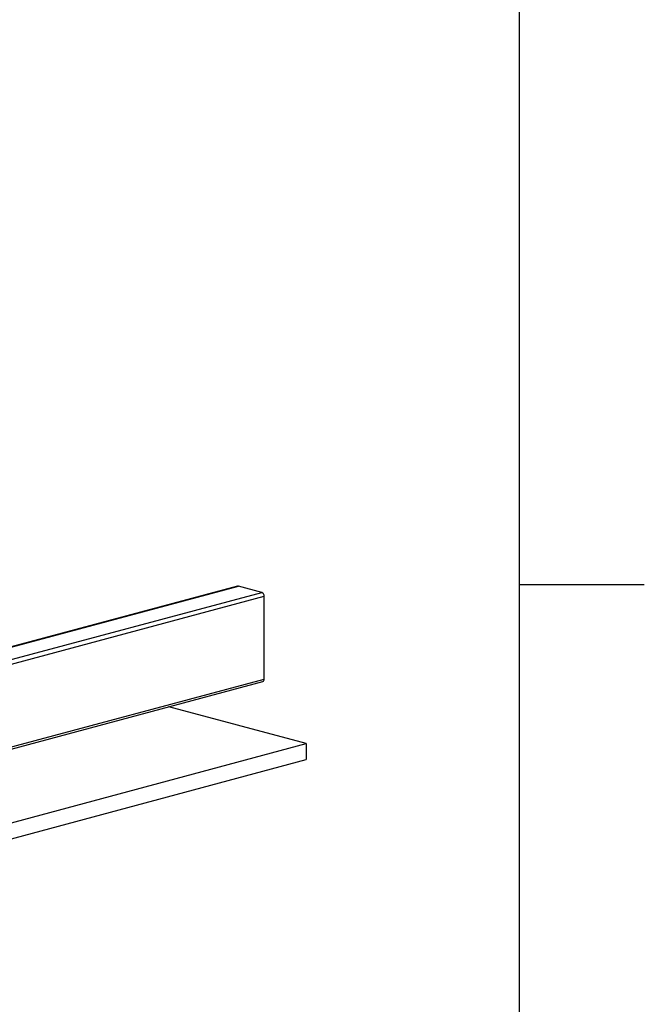
# Model space of a CAD drawing. Extents: x 2 to 154, y 1 to 99.
# Drawn here: x 146 to 154, y 29 to 41 of the extents above; entities that cross this region are included whole.
import ezdxf

# ---------------------------------------------------------------- set-up
doc = ezdxf.new("R2010")
doc.units = 0
doc.header["$MEASUREMENT"] = 0
doc.linetypes.add('SLD-SOLID', pattern=[0])
doc.layers.get('0').update_dxf_attribs({"linetype": 'CONTINUOUS'})

msp = doc.modelspace()

# ---------------------------------------------------------------- linework, layer by layer
at = {"color": 7, "linetype": 'SLD-SOLID'}
for p, q in [((151.935, 2.671), (151.935, 97.171)), ((148.384, 34.151), (136.599, 30.994)), ((148.689, 34.072), (148.395, 34.151)), ((151.935, 34.171), (153.51, 34.171)), ((148.719, 32.981), (148.719, 34.024)), ((136.915, 29.791), (148.7, 32.948)), ((149.249, 32.167), (147.516, 32.631)), ((139.821, 29.641), (149.249, 32.167)), ((149.249, 32.167), (149.249, 31.966)), ((139.821, 29.44), (149.249, 31.966))]:
    msp.add_line(p, q, dxfattribs=at)
at = {"color": 8, "linetype": 'SLD-SOLID'}
for p, q in [((136.61, 30.994), (148.395, 34.151)), ((136.904, 30.915), (148.689, 34.072)), ((136.934, 30.867), (148.719, 34.024)), ((136.934, 29.823), (148.719, 32.981))]:
    msp.add_line(p, q, dxfattribs=at)
at = {"color": 7, "linetype": 'SLD-SOLID', "flags": 128}
for points in [[(148.395, 34.151), (148.389, 34.152), (148.384, 34.151)], [(148.384, 34.151), (148.389, 34.152), (148.395, 34.151)]]:
    msp.add_lwpolyline(points, dxfattribs=at)
at = {"color": 7, "linetype": 'SLD-SOLID'}
for centre, radius, start, end in [((148.67, 34.027), 0.0493, 356.6365, 66.4085), ((148.688, 32.977), 0.0312, 293.2699, 6.7286), ((148.69, 32.976), 0.0295, 290.7477, 9.2508)]:
    msp.add_arc(centre, radius, start, end, dxfattribs=at)

doc.saveas('drawing.dxf')
